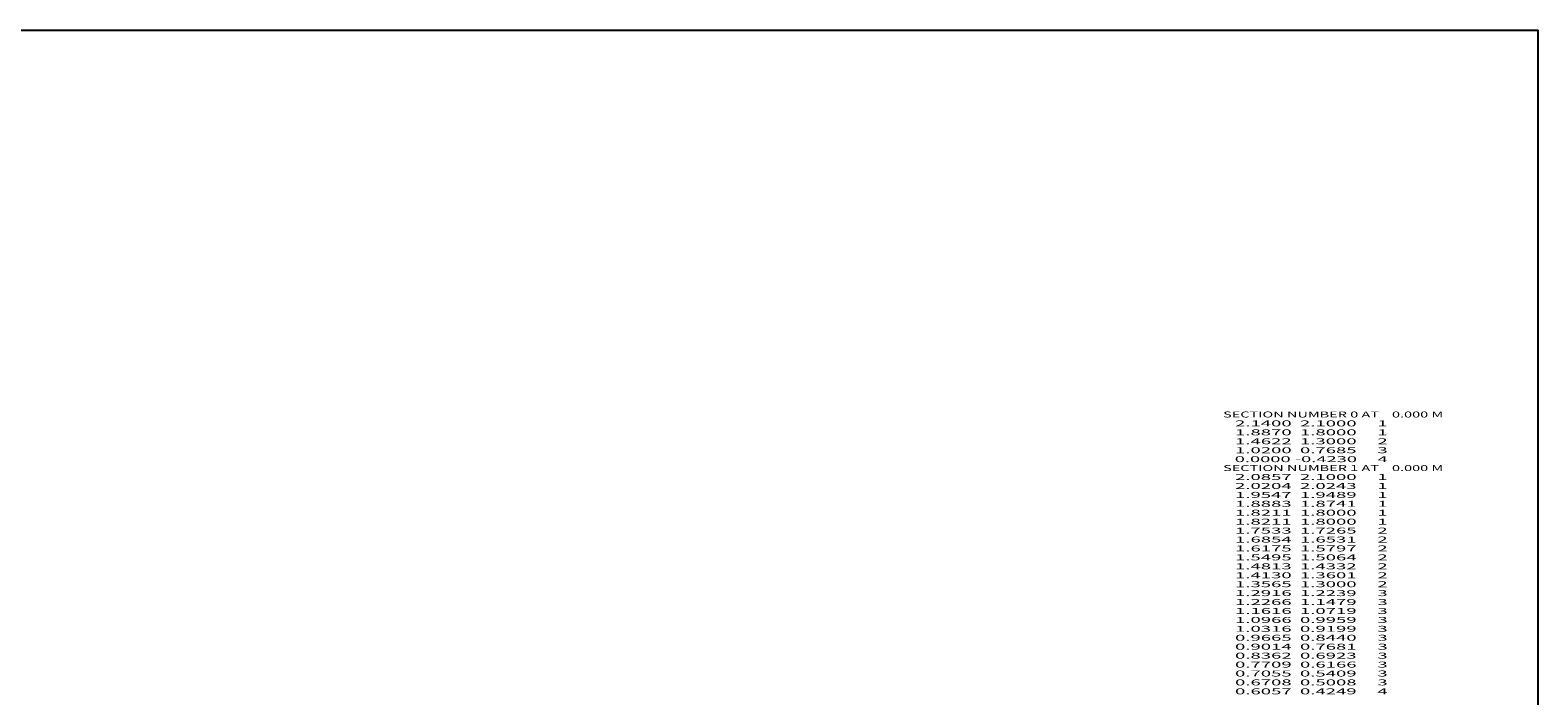
# Model space of a CAD drawing. Extents: x -3084 to 142, y -657 to 1006.
# Drawn here: x -364 to 142, y 783 to 1006 of the extents above; entities that cross this region are included whole.
import ezdxf
from ezdxf.enums import TextEntityAlignment as Align

# ---------------------------------------------------------------- set-up
doc = ezdxf.new("R2010")
doc.units = 0
doc.header["$MEASUREMENT"] = 0
doc.layers.get('0').update_dxf_attribs({"linetype": 'CONTINUOUS'})

msp = doc.modelspace()

# ---------------------------------------------------------------- linework, layer by layer
at = {"color": 150, "linetype": 'CONTINUOUS', "ltscale": 2, "flags": 128}
msp.add_lwpolyline([(-3083.863303, 1006.220465), (142.259306, 1006.220465), (142.259306, -657.106122), (-3083.863303, -657.106122), (-3083.863303, 1006.220465)], dxfattribs=at)

# ---------------------------------------------------------------- texts
at = {"color": 7}
for s, p, p2 in [('    SECTION NUMBER 0 AT    0.000 M', (32.124989, 876.124999), (110.458325, 876.124999)), ('      2.1400  2.1000     1', (32.124989, 873.124999), (91.791657, 873.124999)), ('      1.8870  1.8000     1', (32.124989, 870.124999), (91.791657, 870.124999)), ('      1.4622  1.3000     2', (32.124989, 867.124999), (91.791657, 867.124999)), ('      0.0000 -0.4230     4', (32.124989, 861.124999), (91.791657, 861.124999)), ('      1.0200  0.7685     3', (32.124989, 864.124999), (91.791657, 864.124999)), ('    SECTION NUMBER 1 AT    0.000 M', (32.124989, 858.124999), (110.458325, 858.124999)), ('      2.0857  2.1000     1', (32.124989, 855.124999), (91.791657, 855.124999)), ('      2.0204  2.0243     1', (32.124989, 852.124999), (91.791657, 852.124999)), ('      1.9547  1.9489     1', (32.124989, 849.124999), (91.791657, 849.124999)), ('      1.8883  1.8741     1', (32.124989, 846.124999), (91.791657, 846.124999)), ('      1.8211  1.8000     1', (32.124989, 843.124999), (91.791657, 843.124999)), ('      1.8211  1.8000     1', (32.124989, 840.124999), (91.791657, 840.124999)), ('      1.7533  1.7265     2', (32.124989, 837.124999), (91.791657, 837.124999)), ('      1.6854  1.6531     2', (32.124989, 834.124999), (91.791657, 834.124999)), ('      1.6175  1.5797     2', (32.124989, 831.124999), (91.791657, 831.124999)), ('      1.5495  1.5064     2', (32.124989, 828.124999), (91.791657, 828.124999)), ('      1.4813  1.4332     2', (32.124989, 825.124999), (91.791657, 825.124999)), ('      1.4130  1.3601     2', (32.124989, 822.124999), (91.791657, 822.124999)), ('      1.3565  1.3000     2', (32.124989, 819.124999), (91.791657, 819.124999)), ('      1.2916  1.2239     3', (32.124989, 816.124999), (91.791657, 816.124999)), ('      1.2266  1.1479     3', (32.124989, 813.124999), (91.791657, 813.124999)), ('      1.1616  1.0719     3', (32.124989, 810.124999), (91.791657, 810.124999)), ('      1.0966  0.9959     3', (32.124989, 807.124999), (91.791657, 807.124999)), ('      1.0316  0.9199     3', (32.124989, 804.124999), (91.791657, 804.124999)), ('      0.9665  0.8440     3', (32.124989, 801.124999), (91.791657, 801.124999)), ('      0.9014  0.7681     3', (32.124989, 798.124999), (91.791657, 798.124999)), ('      0.8362  0.6923     3', (32.124989, 795.124999), (91.791657, 795.124999)), ('      0.7709  0.6166     3', (32.124989, 792.124999), (91.791657, 792.124999)), ('      0.7055  0.5409     3', (32.124989, 789.124999), (91.791657, 789.124999)), ('      0.6708  0.5008     3', (32.124989, 786.124999), (91.791657, 786.124999)), ('      0.6057  0.4249     4', (32.124989, 783.124999), (91.791657, 783.124999))]:
    e = msp.add_text(s, height=2, dxfattribs=at)
    e.set_placement(p, p2, align=Align.FIT)
    e.dxf.unprotected_set("ltscale", 0)

doc.saveas('drawing.dxf')
